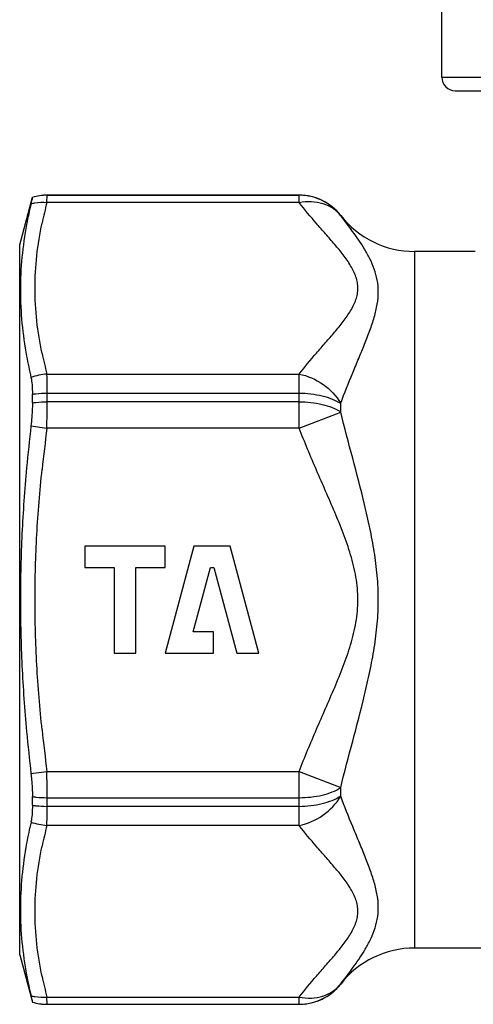
# Model space of a CAD drawing. Units: millimetres. Extents: x 0 to 297, y 0 to 210.
# Drawn here: x 203 to 220, y 78 to 115 of the extents above; entities that cross this region are included whole.
import ezdxf

# ---------------------------------------------------------------- set-up
doc = ezdxf.new("R2010")
doc.units = ezdxf.units.MM
doc.header["$LTSCALE"] = 16.335
doc.layers.get('0').update_dxf_attribs({"linetype": 'CONTINUOUS'})
for name, color, linetype in [('BEARBEITUNG', 7, 'CONTINUOUS'), ('BESCHR-TA', 7, 'CONTINUOUS'), ('E_STD', 7, 'CONTINUOUS')]:
    doc.layers.add(name, color=color, linetype=linetype)

msp = doc.modelspace()

# ---------------------------------------------------------------- linework, layer by layer
at = {"color": 7, "linetype": 'Continuous'}
for p, q in [((219.132, 112.687), (219.132, 118.187)), ((219.132, 112.687), (252.632, 112.687)), ((219.632, 112.187), (252.132, 112.187)), ((204.4, 108.018), (204.403, 108.286)), ((204.403, 108.287), (213.807, 108.287)), ((213.807, 108.286), (204.403, 108.286)), ((213.81, 108.018), (204.4, 108.018)), ((204.4, 101.609), (213.81, 101.609)), ((204.403, 100.575), (204.403, 100.898)), ((204.403, 100.898), (213.807, 100.898)), ((213.807, 100.575), (213.807, 100.898)), ((213.807, 100.575), (204.403, 100.575)), ((215.359, 100.205), (215.359, 100.512)), ((213.81, 99.596), (215.361, 100.19)), ((213.81, 99.596), (204.4, 99.596)), ((204.4, 86.778), (213.81, 86.778)), ((213.81, 86.778), (215.361, 86.184)), ((215.359, 85.862), (215.359, 86.169)), ((204.403, 85.476), (204.403, 85.799)), ((204.403, 85.799), (213.807, 85.799)), ((213.807, 85.476), (213.807, 85.799)), ((213.807, 85.476), (204.403, 85.476)), ((213.81, 84.765), (204.4, 84.765)), ((215.359, 78.844), (215.361, 78.847)), ((204.4, 78.356), (213.81, 78.356)), ((204.403, 78.088), (204.4, 78.356)), ((213.807, 78.088), (213.81, 78.356)), ((204.403, 78.088), (213.807, 78.088)), ((204.403, 78.087), (213.807, 78.087))]:
    msp.add_line(p, q, dxfattribs=at)
for centre, radius, start, end in [((219.632, 112.687), 0.5, 180, 270), ((213.807, 106.324), 1.962, 84.2404, 89.9881), ((213.804, 106.3), 1.986, 78.5626, 84.2455), ((213.807, 106.313), 1.973, 67.0267, 78.5578), ((213.807, 106.316), 1.97, 61.3225, 67), ((219.709, 104.011), 15.825, 165.3328, 168.2123), ((213.805, 106.315), 1.972, 49.7575, 61.2972), ((213.797, 106.305), 1.985, 49.2515, 49.7516), ((213.796, 106.304), 1.986, 44.1985, 49.2513), ((213.801, 106.309), 1.979, 43.6154, 44.1963), ((213.814, 106.321), 1.962, 38.0444, 43.6233), ((220.214, 105.734), 16.343, 191.8334, 194.6214), ((51.128, 100.618), 153.275, 359.61792, 359.98371), ((264.455, 91.754), 60.565, 172.55961, 174.03435), ((264.455, 94.621), 60.565, 185.96565, 187.4404), ((55.964, 85.772), 148.439, 0.01033, 0.38803), ((219.709, 80.759), 15.825, 165.3329, 168.2123), ((220.214, 82.482), 16.343, 191.8334, 194.6214), ((213.796, 80.07), 1.986, 310.7488, 315.8015), ((213.801, 80.065), 1.979, 315.8037, 316.3846), ((213.814, 80.053), 1.962, 316.3767, 321.9556), ((213.807, 80.058), 1.97, 293.0001, 298.6777), ((213.805, 80.06), 1.972, 298.7029, 310.2426), ((213.797, 80.069), 1.985, 310.2485, 310.7487), ((213.807, 80.051), 1.962, 270.0119, 275.7596), ((213.804, 80.074), 1.986, 275.7546, 281.4376), ((213.807, 80.061), 1.973, 281.4424, 292.9734)]:
    msp.add_arc(centre, radius, start, end, dxfattribs=at)
for points, knots in [([(213.81, 108.018), (213.809, 108.056), (213.809, 108.121), (213.808, 108.204), (213.807, 108.256), (213.807, 108.279), (213.807, 108.286)], [0, 0, 0, 0, 0.423128, 0.734039, 0.927281, 1, 1, 1, 1]), ([(213.81, 108.018), (213.96, 108.047), (214.259, 108.071), (214.693, 107.998), (215.074, 107.819), (215.278, 107.632), (215.361, 107.527)], [0, 0, 0, 0, 0.268305, 0.52295, 0.765259, 1, 1, 1, 1]), ([(213.81, 101.609), (214.016, 101.879), (214.346, 102.271), (214.797, 102.786), (215.135, 103.173), (215.455, 103.563), (215.692, 103.898), (215.845, 104.176), (215.932, 104.385), (215.989, 104.598), (216.007, 104.813), (215.988, 105.029), (215.913, 105.317), (215.735, 105.667), (215.456, 106.064), (215.135, 106.453), (214.798, 106.841), (214.346, 107.355), (214.016, 107.748), (213.81, 108.018)], [0, 0, 0, 0, 0.129318, 0.195009, 0.260527, 0.324918, 0.386886, 0.416553, 0.445201, 0.472884, 0.5, 0.527146, 0.55483, 0.613048, 0.67506, 0.739462, 0.804972, 0.870673, 1, 1, 1, 1]), ([(215.361, 107.527), (215.36, 107.527), (215.36, 107.528), (215.359, 107.529), (215.359, 107.53)], [0, 0, 0, 0, 0.431529, 1, 1, 1, 1]), ([(215.361, 100.524), (215.501, 100.903), (215.726, 101.46), (216.031, 102.189), (216.25, 102.717), (216.45, 103.228), (216.617, 103.725), (216.733, 104.206), (216.776, 104.673), (216.737, 105.117), (216.623, 105.532), (216.456, 105.917), (216.193, 106.391), (215.822, 106.925), (215.509, 107.33), (215.361, 107.527)], [0, 0, 0, 0, 0.158622, 0.235703, 0.310618, 0.382764, 0.451475, 0.516199, 0.576908, 0.634548, 0.69039, 0.745203, 0.799051, 0.90293, 1, 1, 1, 1]), ([(204.218, 102.383), (204.134, 102.784), (204.001, 103.591), (203.931, 104.813), (204.001, 106.036), (204.134, 106.843), (204.218, 107.244)], [0, 0, 0, 0, 0.251051, 0.5, 0.748949, 1, 1, 1, 1]), ([(204.403, 100.898), (204.403, 100.968), (204.403, 101.205), (204.402, 101.442), (204.4, 101.609)], [0, 0, 0, 0, 0.296624, 1, 1, 1, 1]), ([(213.807, 100.898), (213.807, 101.032), (213.808, 101.269), (213.809, 101.506), (213.81, 101.609)], [0, 0, 0, 0, 0.565059, 1, 1, 1, 1]), ([(213.81, 101.609), (214.125, 101.549), (214.734, 101.282), (215.192, 100.801), (215.361, 100.524)], [0, 0, 0, 0, 0.497752, 1, 1, 1, 1]), ([(213.807, 100.898), (213.955, 100.898), (214.245, 100.881), (214.662, 100.808), (215.036, 100.689), (215.26, 100.576), (215.359, 100.512)], [0, 0, 0, 0, 0.27404, 0.538034, 0.782424, 1, 1, 1, 1]), ([(213.807, 100.575), (213.955, 100.575), (214.245, 100.559), (214.661, 100.489), (215.035, 100.375), (215.26, 100.267), (215.359, 100.205)], [0, 0, 0, 0, 0.274894, 0.539403, 0.783625, 1, 1, 1, 1]), ([(213.81, 99.596), (213.809, 99.681), (213.808, 100.008), (213.807, 100.334), (213.807, 100.575)], [0, 0, 0, 0, 0.260489, 1, 1, 1, 1]), ([(215.359, 100.512), (215.359, 100.513), (215.359, 100.517), (215.36, 100.521), (215.361, 100.524)], [0, 0, 0, 0, 0.27168, 1, 1, 1, 1]), ([(215.361, 86.184), (215.503, 86.759), (215.808, 87.907), (216.188, 89.344), (216.455, 90.508), (216.621, 91.392), (216.736, 92.286), (216.776, 93.187), (216.736, 94.088), (216.621, 94.982), (216.455, 95.866), (216.188, 97.03), (215.808, 98.467), (215.503, 99.615), (215.361, 100.19)], [0, 0, 0, 0, 0.124014, 0.248765, 0.311399, 0.374175, 0.437061, 0.499999, 0.562938, 0.625824, 0.6886, 0.751235, 0.875986, 1, 1, 1, 1]), ([(213.81, 86.778), (214.013, 87.308), (214.342, 88.094), (214.798, 89.133), (215.138, 89.914), (215.461, 90.702), (215.744, 91.506), (215.915, 92.197), (215.989, 92.761), (216.007, 93.187), (215.989, 93.613), (215.915, 94.177), (215.744, 94.868), (215.461, 95.672), (215.138, 96.46), (214.798, 97.241), (214.342, 98.28), (214.013, 99.066), (213.81, 99.596)], [0, 0, 0, 0, 0.124971, 0.18746, 0.249949, 0.312439, 0.374934, 0.437448, 0.468714, 0.499999, 0.531283, 0.562549, 0.625065, 0.687561, 0.750051, 0.812541, 0.875029, 1, 1, 1, 1]), ([(204.218, 88.326), (204.134, 89.133), (204.001, 90.752), (203.931, 93.187), (204.001, 95.622), (204.134, 97.241), (204.218, 98.048)], [0, 0, 0, 0, 0.250001, 0.5, 0.749999, 1, 1, 1, 1]), ([(213.807, 85.799), (213.807, 85.876), (213.807, 86.075), (213.809, 86.401), (213.809, 86.651), (213.81, 86.778)], [0, 0, 0, 0, 0.235345, 0.61054, 1, 1, 1, 1]), ([(213.807, 85.799), (213.955, 85.799), (214.245, 85.815), (214.661, 85.886), (215.035, 85.999), (215.26, 86.108), (215.359, 86.169)], [0, 0, 0, 0, 0.274893, 0.539403, 0.783625, 1, 1, 1, 1]), ([(213.807, 85.476), (213.955, 85.476), (214.245, 85.493), (214.662, 85.566), (215.036, 85.685), (215.26, 85.798), (215.359, 85.862)], [0, 0, 0, 0, 0.27404, 0.538033, 0.782424, 1, 1, 1, 1]), ([(213.81, 84.765), (214.125, 84.826), (214.734, 85.093), (215.192, 85.573), (215.361, 85.85)], [0, 0, 0, 0, 0.497752, 1, 1, 1, 1]), ([(215.361, 85.85), (215.36, 85.851), (215.359, 85.855), (215.359, 85.859), (215.359, 85.862)], [0, 0, 0, 0, 0.228106, 1, 1, 1, 1]), ([(215.361, 78.847), (215.509, 79.045), (215.822, 79.449), (216.193, 79.983), (216.456, 80.457), (216.622, 80.842), (216.737, 81.257), (216.776, 81.701), (216.733, 82.168), (216.617, 82.649), (216.45, 83.146), (216.25, 83.658), (216.031, 84.185), (215.726, 84.914), (215.501, 85.471), (215.361, 85.85)], [0, 0, 0, 0, 0.09707, 0.200948, 0.254799, 0.309606, 0.365459, 0.423091, 0.483804, 0.548527, 0.617237, 0.689384, 0.764298, 0.841379, 1, 1, 1, 1]), ([(204.4, 84.765), (204.4, 84.813), (204.403, 85.049), (204.403, 85.286), (204.403, 85.476)], [0, 0, 0, 0, 0.199213, 1, 1, 1, 1]), ([(213.81, 84.765), (213.809, 84.868), (213.808, 85.105), (213.807, 85.342), (213.807, 85.476)], [0, 0, 0, 0, 0.434941, 1, 1, 1, 1]), ([(213.81, 78.356), (214.016, 78.626), (214.346, 79.019), (214.798, 79.533), (215.135, 79.921), (215.456, 80.31), (215.692, 80.646), (215.845, 80.924), (215.933, 81.132), (215.988, 81.345), (216.007, 81.561), (215.988, 81.777), (215.932, 81.99), (215.845, 82.198), (215.692, 82.476), (215.455, 82.811), (215.135, 83.201), (214.797, 83.588), (214.346, 84.103), (214.016, 84.496), (213.81, 84.765)], [0, 0, 0, 0, 0.129316, 0.195011, 0.260513, 0.324922, 0.386904, 0.416605, 0.445233, 0.472903, 0.500037, 0.527167, 0.554841, 0.583478, 0.613153, 0.675112, 0.739497, 0.805009, 0.870694, 1, 1, 1, 1]), ([(204.218, 79.13), (204.134, 79.531), (204.001, 80.338), (203.931, 81.561), (204.001, 82.784), (204.134, 83.59), (204.218, 83.991)], [0, 0, 0, 0, 0.251051, 0.5, 0.748949, 1, 1, 1, 1]), ([(213.81, 78.356), (213.96, 78.327), (214.259, 78.303), (214.693, 78.376), (215.074, 78.556), (215.278, 78.743), (215.361, 78.847)], [0, 0, 0, 0, 0.268307, 0.522953, 0.765261, 1, 1, 1, 1])]:
    msp.add_open_spline(points, degree=3, knots=knots, dxfattribs=at)
for points in [[(215.361, 100.19), (215.359, 100.195), (215.359, 100.2), (215.359, 100.205)], [(215.359, 86.169), (215.359, 86.174), (215.359, 86.179), (215.361, 86.184)]]:
    msp.add_open_spline(points, degree=3, dxfattribs=at)
at = {"layer": 'BEARBEITUNG', "color": 7, "linetype": 'Continuous'}
for p, q in [((203.382, 106.437), (203.857, 108.207)), ((203.857, 108.206), (203.857, 108.207)), ((203.382, 79.937), (203.382, 106.437)), ((203.857, 100.536), (203.857, 100.857)), ((203.804, 99.674), (204.4, 99.596)), ((203.804, 86.7), (204.4, 86.778)), ((203.857, 85.517), (203.857, 85.838)), ((203.382, 79.937), (203.857, 78.167)), ((203.857, 78.167), (203.857, 78.168))]:
    msp.add_line(p, q, dxfattribs=at)
for centre, radius, start, end in [((204.405, 106.376), 1.91, 90.0442, 106.6681), ((220.364, 104.089), 17.009, 166.8035, 169.4775), ((220.595, 105.371), 17.235, 190.3497, 193.0268), ((204.545, 99.405), 2.208, 93.7673, 109.6079), ((268.691, 92.12), 65.325, 173.36038, 174.74077), ((268.691, 94.254), 65.325, 185.25923, 186.63962), ((221.029, 80.914), 17.677, 167.0067, 169.6168), ((204.545, 86.969), 2.208, 250.3915, 266.2325), ((219.952, 82.198), 16.588, 190.4886, 193.2304), ((204.405, 79.998), 1.91, 253.3319, 269.9558)]:
    msp.add_arc(centre, radius, start, end, dxfattribs=at)
for points, knots in [([(203.857, 108.206), (203.857, 108.204), (203.855, 108.198), (203.853, 108.186), (203.849, 108.167), (203.84, 108.128), (203.825, 108.062), (203.811, 108.005), (203.804, 107.972)], [0, 0, 0, 0, 0.020988, 0.072276, 0.153795, 0.265314, 0.576463, 1, 1, 1, 1]), ([(203.804, 107.972), (203.852, 107.983), (204.048, 108.02), (204.25, 108.028), (204.4, 108.018)], [0, 0, 0, 0, 0.247235, 1, 1, 1, 1]), ([(203.641, 107.195), (203.566, 106.791), (203.448, 105.976), (203.387, 104.742), (203.449, 103.504), (203.566, 102.683), (203.641, 102.274)], [0, 0, 0, 0, 0.249473, 0.498176, 0.747855, 1, 1, 1, 1]), ([(203.804, 101.486), (203.824, 101.396), (203.85, 101.186), (203.857, 100.975), (203.857, 100.857)], [0, 0, 0, 0, 0.437445, 1, 1, 1, 1]), ([(203.857, 100.857), (203.901, 100.864), (204.082, 100.888), (204.265, 100.898), (204.403, 100.898)], [0, 0, 0, 0, 0.246571, 1, 1, 1, 1]), ([(203.857, 100.536), (203.857, 100.468), (203.852, 100.18), (203.829, 99.892), (203.804, 99.674)], [0, 0, 0, 0, 0.235402, 1, 1, 1, 1]), ([(203.857, 100.536), (203.901, 100.542), (204.082, 100.565), (204.265, 100.575), (204.403, 100.575)], [0, 0, 0, 0, 0.246462, 1, 1, 1, 1]), ([(203.641, 98.108), (203.565, 97.29), (203.448, 95.651), (203.388, 93.187), (203.448, 90.723), (203.565, 89.084), (203.641, 88.266)], [0, 0, 0, 0, 0.250001, 0.5, 0.749999, 1, 1, 1, 1]), ([(203.804, 86.701), (203.812, 86.626), (203.842, 86.339), (203.857, 86.051), (203.857, 85.838)], [0, 0, 0, 0, 0.260611, 1, 1, 1, 1]), ([(203.857, 85.839), (203.901, 85.832), (204.082, 85.809), (204.265, 85.799), (204.403, 85.799)], [0, 0, 0, 0, 0.246462, 1, 1, 1, 1]), ([(203.857, 85.517), (203.857, 85.399), (203.85, 85.188), (203.824, 84.978), (203.804, 84.888)], [0, 0, 0, 0, 0.562555, 1, 1, 1, 1]), ([(203.857, 85.517), (203.901, 85.51), (204.082, 85.486), (204.265, 85.476), (204.403, 85.476)], [0, 0, 0, 0, 0.246571, 1, 1, 1, 1]), ([(203.641, 84.1), (203.566, 83.691), (203.449, 82.87), (203.387, 81.632), (203.448, 80.398), (203.566, 79.583), (203.641, 79.179)], [0, 0, 0, 0, 0.252145, 0.501824, 0.750527, 1, 1, 1, 1]), ([(203.804, 78.402), (203.852, 78.391), (204.048, 78.354), (204.25, 78.346), (204.4, 78.356)], [0, 0, 0, 0, 0.247235, 1, 1, 1, 1]), ([(203.804, 78.402), (203.811, 78.369), (203.825, 78.312), (203.84, 78.246), (203.849, 78.207), (203.853, 78.188), (203.855, 78.176), (203.857, 78.17), (203.857, 78.168)], [0, 0, 0, 0, 0.423537, 0.734686, 0.846205, 0.927723, 0.979012, 1, 1, 1, 1])]:
    msp.add_open_spline(points, degree=3, knots=knots, dxfattribs=at)
at = {"layer": 'BESCHR-TA', "color": 7, "linetype": 'Continuous'}
for p, q in [((205.811, 95.187), (205.811, 94.387)), ((208.811, 95.187), (205.811, 95.187)), ((208.811, 94.387), (208.811, 95.187)), ((209.882, 95.187), (208.811, 91.187)), ((211.239, 95.187), (209.882, 95.187)), ((212.311, 91.187), (211.239, 95.187)), ((205.811, 94.387), (206.911, 94.387)), ((206.911, 94.387), (206.911, 91.187)), ((207.711, 91.187), (207.711, 94.387)), ((207.711, 94.387), (208.811, 94.387)), ((209.853, 91.987), (210.496, 94.387)), ((210.496, 94.387), (210.625, 94.387)), ((210.625, 94.387), (211.482, 91.187)), ((210.611, 91.987), (209.853, 91.987)), ((210.611, 91.187), (210.611, 91.987)), ((206.911, 91.187), (207.711, 91.187)), ((208.811, 91.187), (210.611, 91.187)), ((211.482, 91.187), (212.311, 91.187))]:
    msp.add_line(p, q, dxfattribs=at)
at = {"layer": 'E_STD', "color": 7, "linetype": 'Continuous'}
for p, q in [((204.403, 108.287), (204.403, 108.286)), ((213.807, 108.286), (213.807, 108.287)), ((215.359, 107.53), (215.359, 107.531)), ((218.116, 106.187), (218.116, 80.187)), ((220.382, 106.187), (218.116, 106.187)), ((221.275, 80.187), (218.116, 80.187)), ((215.359, 78.843), (215.359, 78.844)), ((204.403, 78.088), (204.403, 78.087)), ((213.807, 78.087), (213.807, 78.088))]:
    msp.add_line(p, q, dxfattribs=at)
for centre, radius, start, end in [((204.403, 106.387), 1.9, 90, 106.7136), ((213.807, 106.317), 1.97, 38.031, 90), ((218.116, 109.687), 3.5, 218.031, 270), ((218.116, 76.687), 3.5, 90, 141.969), ((213.807, 80.057), 1.97, 270, 321.969), ((204.403, 79.987), 1.9, 253.2864, 270)]:
    msp.add_arc(centre, radius, start, end, dxfattribs=at)

doc.saveas('drawing.dxf')
